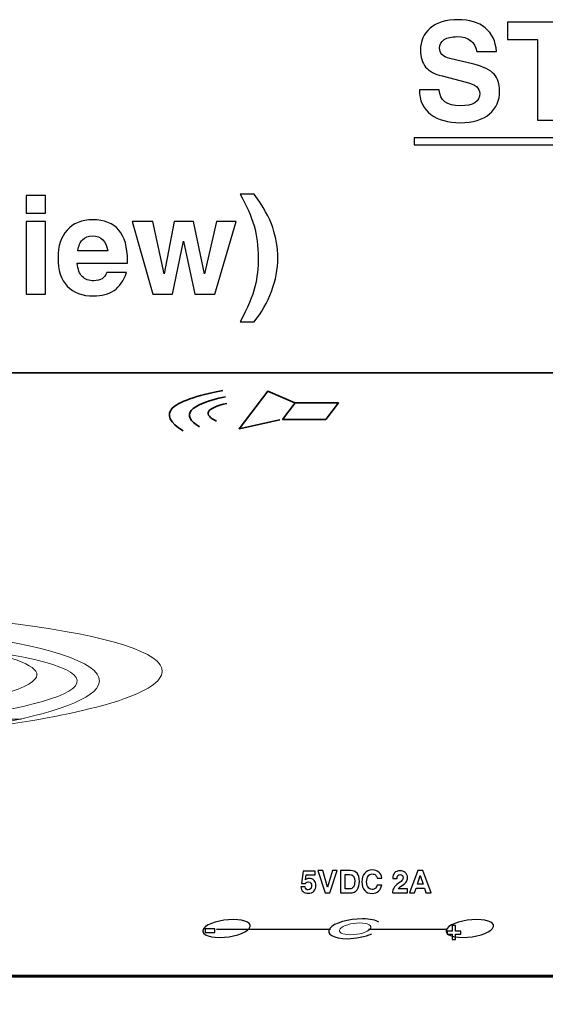
# Model space of a CAD drawing. Units: inches. Extents: x -4.78 to 3.59, y -1.85 to 4.83.
# Drawn here: x -0.88 to -0.35, y -0.84 to 0.16 of the extents above; entities that cross this region are included whole.
import ezdxf

# ---------------------------------------------------------------- set-up
doc = ezdxf.new("R2010")
doc.units = ezdxf.units.IN
doc.header["$MEASUREMENT"] = 0
doc.layers.add('Layer 1', color=7, linetype='Continuous')

msp = doc.modelspace()

# ---------------------------------------------------------------- linework, layer by layer
at = {"layer": 'Layer 1', "color": 250}
for points, knots in [([(-0.4735, 0.0887), (-0.4735, 0.0887), (-0.4533, 0.0887), (-0.4533, 0.0887), (-0.4533, 0.0887), (-0.4533, 0.0887), (-0.4533, 0.0887), (-0.4533, 0.0887), (-0.4533, 0.0887), (-0.4527, 0.0778), (-0.4456, 0.0723), (-0.4318, 0.0723), (-0.4318, 0.0723), (-0.4185, 0.0723), (-0.4119, 0.0765), (-0.4119, 0.085), (-0.4119, 0.085), (-0.4119, 0.0903), (-0.4165, 0.0942), (-0.4258, 0.0964), (-0.4258, 0.0964), (-0.4258, 0.0964), (-0.4504, 0.1027), (-0.4504, 0.1027), (-0.4504, 0.1027), (-0.458, 0.1045), (-0.4635, 0.1075), (-0.4671, 0.1118), (-0.4671, 0.1118), (-0.4706, 0.1161), (-0.4724, 0.1219), (-0.4724, 0.129), (-0.4724, 0.129), (-0.4724, 0.1381), (-0.4691, 0.1456), (-0.4625, 0.1514), (-0.4625, 0.1514), (-0.4559, 0.1572), (-0.4464, 0.16), (-0.434, 0.16), (-0.434, 0.16), (-0.4225, 0.16), (-0.4133, 0.1573), (-0.4064, 0.1517), (-0.4064, 0.1517), (-0.3995, 0.1462), (-0.3957, 0.1381), (-0.395, 0.1275), (-0.395, 0.1275), (-0.395, 0.1275), (-0.395, 0.1275), (-0.395, 0.1275), (-0.395, 0.1275), (-0.395, 0.1275), (-0.4151, 0.1275), (-0.4151, 0.1275), (-0.4151, 0.1275), (-0.4151, 0.1275), (-0.4151, 0.1275), (-0.4151, 0.1275), (-0.4151, 0.1275), (-0.4166, 0.1377), (-0.4233, 0.1428), (-0.4352, 0.1428), (-0.4352, 0.1428), (-0.4406, 0.1428), (-0.4449, 0.1418), (-0.4481, 0.1397), (-0.4481, 0.1397), (-0.4513, 0.1376), (-0.4529, 0.1348), (-0.4529, 0.1312), (-0.4529, 0.1312), (-0.4529, 0.1285), (-0.4521, 0.1263), (-0.4505, 0.1246), (-0.4505, 0.1246), (-0.4488, 0.1228), (-0.4461, 0.1215), (-0.4424, 0.1206), (-0.4424, 0.1206), (-0.4424, 0.1206), (-0.418, 0.1146), (-0.418, 0.1146), (-0.418, 0.1146), (-0.408, 0.1122), (-0.4011, 0.1088), (-0.3973, 0.1045), (-0.3973, 0.1045), (-0.3936, 0.1002), (-0.3917, 0.0945), (-0.3917, 0.0875), (-0.3917, 0.0875), (-0.3917, 0.0778), (-0.3951, 0.07), (-0.402, 0.064), (-0.402, 0.064), (-0.4089, 0.0581), (-0.4189, 0.0551), (-0.432, 0.0551), (-0.432, 0.0551), (-0.4442, 0.0551), (-0.4542, 0.0579), (-0.4619, 0.0636), (-0.4619, 0.0636), (-0.4696, 0.0694), (-0.4735, 0.0777), (-0.4735, 0.0887), (-0.4735, 0.0887), (-0.4735, 0.0887), (-0.4735, 0.0887), (-0.4735, 0.0887)], [0, 0, 0, 0, 0.034483, 0.034483, 0.034483, 0.034483, 0.068966, 0.068966, 0.068966, 0.068966, 0.103448, 0.103448, 0.103448, 0.103448, 0.137931, 0.137931, 0.137931, 0.137931, 0.172414, 0.172414, 0.172414, 0.172414, 0.206897, 0.206897, 0.206897, 0.206897, 0.241379, 0.241379, 0.241379, 0.241379, 0.275862, 0.275862, 0.275862, 0.275862, 0.310345, 0.310345, 0.310345, 0.310345, 0.344828, 0.344828, 0.344828, 0.344828, 0.37931, 0.37931, 0.37931, 0.37931, 0.413793, 0.413793, 0.413793, 0.413793, 0.448276, 0.448276, 0.448276, 0.448276, 0.482759, 0.482759, 0.482759, 0.482759, 0.517241, 0.517241, 0.517241, 0.517241, 0.551724, 0.551724, 0.551724, 0.551724, 0.586207, 0.586207, 0.586207, 0.586207, 0.62069, 0.62069, 0.62069, 0.62069, 0.655172, 0.655172, 0.655172, 0.655172, 0.689655, 0.689655, 0.689655, 0.689655, 0.724138, 0.724138, 0.724138, 0.724138, 0.758621, 0.758621, 0.758621, 0.758621, 0.793103, 0.793103, 0.793103, 0.793103, 0.827586, 0.827586, 0.827586, 0.827586, 0.862069, 0.862069, 0.862069, 0.862069, 0.896552, 0.896552, 0.896552, 0.896552, 0.931034, 0.931034, 0.931034, 0.931034, 1, 1, 1, 1]), ([(-0.3837, 0.1575), (-0.3837, 0.1575), (-0.3017, 0.1575), (-0.3017, 0.1575), (-0.3017, 0.1575), (-0.3017, 0.1575), (-0.3017, 0.14), (-0.3017, 0.14), (-0.3017, 0.14), (-0.3017, 0.14), (-0.3323, 0.14), (-0.3323, 0.14), (-0.3323, 0.14), (-0.3323, 0.14), (-0.3323, 0.0576), (-0.3323, 0.0576), (-0.3323, 0.0576), (-0.3323, 0.0576), (-0.3531, 0.0576), (-0.3531, 0.0576), (-0.3531, 0.0576), (-0.3531, 0.0576), (-0.3531, 0.14), (-0.3531, 0.14), (-0.3531, 0.14), (-0.3531, 0.14), (-0.3837, 0.14), (-0.3837, 0.14), (-0.3837, 0.14), (-0.3837, 0.14), (-0.3837, 0.1575), (-0.3837, 0.1575)], [0, 0, 0, 0, 0.111111, 0.111111, 0.111111, 0.111111, 0.222222, 0.222222, 0.222222, 0.222222, 0.333333, 0.333333, 0.333333, 0.333333, 0.444444, 0.444444, 0.444444, 0.444444, 0.555556, 0.555556, 0.555556, 0.555556, 0.666667, 0.666667, 0.666667, 0.666667, 0.777778, 0.777778, 0.777778, 0.777778, 1, 1, 1, 1]), ([(-0.4789, 0.0396), (-0.4789, 0.0396), (1.8253, 0.0396), (1.8253, 0.0396), (1.8253, 0.0396), (1.8253, 0.0396), (1.8253, 0.0326), (1.8253, 0.0326), (1.8253, 0.0326), (1.8253, 0.0326), (-0.4789, 0.0326), (-0.4789, 0.0326), (-0.4789, 0.0326), (-0.4789, 0.0326), (-0.4789, 0.0396), (-0.4789, 0.0396)], [0, 0, 0, 0, 0.2, 0.2, 0.2, 0.2, 0.4, 0.4, 0.4, 0.4, 0.6, 0.6, 0.6, 0.6, 1, 1, 1, 1]), ([(-0.874, -0.019), (-0.874, -0.019), (-0.8545, -0.019), (-0.8545, -0.019), (-0.8545, -0.019), (-0.8545, -0.019), (-0.8545, -0.037), (-0.8545, -0.037), (-0.8545, -0.037), (-0.8545, -0.037), (-0.874, -0.037), (-0.874, -0.037), (-0.874, -0.037), (-0.874, -0.037), (-0.874, -0.019), (-0.874, -0.019)], [0, 0, 0, 0, 0.2, 0.2, 0.2, 0.2, 0.4, 0.4, 0.4, 0.4, 0.6, 0.6, 0.6, 0.6, 1, 1, 1, 1]), ([(-0.6418, -0.0176), (-0.6326, -0.0303), (-0.6262, -0.0417), (-0.6229, -0.0518), (-0.6229, -0.0518), (-0.6194, -0.0619), (-0.6177, -0.0722), (-0.6177, -0.0827), (-0.6177, -0.0827), (-0.6177, -0.094), (-0.6198, -0.1054), (-0.6241, -0.1167), (-0.6241, -0.1167), (-0.6285, -0.1281), (-0.6343, -0.1384), (-0.6418, -0.1477), (-0.6418, -0.1477), (-0.6418, -0.1477), (-0.6562, -0.1477), (-0.6562, -0.1477), (-0.6562, -0.1477), (-0.6483, -0.1335), (-0.6433, -0.1216), (-0.641, -0.1121), (-0.641, -0.1121), (-0.6388, -0.1025), (-0.6376, -0.0927), (-0.6376, -0.0827), (-0.6376, -0.0827), (-0.6376, -0.0707), (-0.6391, -0.0598), (-0.6419, -0.05), (-0.6419, -0.05), (-0.6448, -0.0401), (-0.6495, -0.0293), (-0.6562, -0.0176), (-0.6562, -0.0176), (-0.6562, -0.0176), (-0.6418, -0.0176), (-0.6418, -0.0176)], [0, 0, 0, 0, 0.090909, 0.090909, 0.090909, 0.090909, 0.181818, 0.181818, 0.181818, 0.181818, 0.272727, 0.272727, 0.272727, 0.272727, 0.363636, 0.363636, 0.363636, 0.363636, 0.454545, 0.454545, 0.454545, 0.454545, 0.545455, 0.545455, 0.545455, 0.545455, 0.636364, 0.636364, 0.636364, 0.636364, 0.727273, 0.727273, 0.727273, 0.727273, 0.818182, 0.818182, 0.818182, 0.818182, 1, 1, 1, 1]), ([(-0.874, -0.0457), (-0.874, -0.0457), (-0.8545, -0.0457), (-0.8545, -0.0457), (-0.8545, -0.0457), (-0.8545, -0.0457), (-0.8545, -0.1195), (-0.8545, -0.1195), (-0.8545, -0.1195), (-0.8545, -0.1195), (-0.874, -0.1195), (-0.874, -0.1195), (-0.874, -0.1195), (-0.874, -0.1195), (-0.874, -0.0457), (-0.874, -0.0457)], [0, 0, 0, 0, 0.2, 0.2, 0.2, 0.2, 0.4, 0.4, 0.4, 0.4, 0.6, 0.6, 0.6, 0.6, 1, 1, 1, 1]), ([(-0.8221, -0.0879), (-0.8221, -0.0879), (-0.8221, -0.0879), (-0.8221, -0.0879), (-0.8221, -0.0879), (-0.8214, -0.0943), (-0.8197, -0.0989), (-0.8169, -0.1017), (-0.8169, -0.1017), (-0.8141, -0.1045), (-0.8101, -0.1059), (-0.805, -0.1059), (-0.805, -0.1059), (-0.7982, -0.1059), (-0.7939, -0.1031), (-0.7919, -0.0975), (-0.7919, -0.0975), (-0.7919, -0.0975), (-0.7717, -0.0975), (-0.7717, -0.0975), (-0.7717, -0.0975), (-0.7747, -0.106), (-0.779, -0.1121), (-0.7845, -0.1158), (-0.7845, -0.1158), (-0.79, -0.1195), (-0.7969, -0.1214), (-0.8053, -0.1214), (-0.8053, -0.1214), (-0.8169, -0.1214), (-0.8258, -0.1181), (-0.8322, -0.1114), (-0.8322, -0.1114), (-0.8385, -0.1048), (-0.8416, -0.0951), (-0.8416, -0.0823), (-0.8416, -0.0823), (-0.8416, -0.0706), (-0.8385, -0.0613), (-0.8324, -0.0543), (-0.8324, -0.0543), (-0.8262, -0.0473), (-0.8175, -0.0438), (-0.8062, -0.0438), (-0.8062, -0.0438), (-0.7826, -0.0438), (-0.7708, -0.0577), (-0.7708, -0.0856), (-0.7708, -0.0856), (-0.7708, -0.0856), (-0.7708, -0.0879), (-0.7708, -0.0879), (-0.7708, -0.0879), (-0.7708, -0.0879), (-0.7708, -0.0879), (-0.7708, -0.0879), (-0.7708, -0.0879), (-0.7708, -0.0879), (-0.8221, -0.0879), (-0.8221, -0.0879)], [0, 0, 0, 0, 0.0625, 0.0625, 0.0625, 0.0625, 0.125, 0.125, 0.125, 0.125, 0.1875, 0.1875, 0.1875, 0.1875, 0.25, 0.25, 0.25, 0.25, 0.3125, 0.3125, 0.3125, 0.3125, 0.375, 0.375, 0.375, 0.375, 0.4375, 0.4375, 0.4375, 0.4375, 0.5, 0.5, 0.5, 0.5, 0.5625, 0.5625, 0.5625, 0.5625, 0.625, 0.625, 0.625, 0.625, 0.6875, 0.6875, 0.6875, 0.6875, 0.75, 0.75, 0.75, 0.75, 0.8125, 0.8125, 0.8125, 0.8125, 0.875, 0.875, 0.875, 0.875, 1, 1, 1, 1]), ([(-0.7659, -0.0457), (-0.7659, -0.0457), (-0.7451, -0.0457), (-0.7451, -0.0457), (-0.7451, -0.0457), (-0.7451, -0.0457), (-0.7335, -0.099), (-0.7335, -0.099), (-0.7335, -0.099), (-0.7335, -0.099), (-0.7335, -0.099), (-0.7335, -0.099), (-0.7335, -0.099), (-0.7335, -0.099), (-0.7233, -0.0457), (-0.7233, -0.0457), (-0.7233, -0.0457), (-0.7233, -0.0457), (-0.7037, -0.0457), (-0.7037, -0.0457), (-0.7037, -0.0457), (-0.7037, -0.0457), (-0.6923, -0.099), (-0.6923, -0.099), (-0.6923, -0.099), (-0.6923, -0.099), (-0.6923, -0.099), (-0.6923, -0.099), (-0.6923, -0.099), (-0.6923, -0.099), (-0.6802, -0.0457), (-0.6802, -0.0457), (-0.6802, -0.0457), (-0.6802, -0.0457), (-0.6601, -0.0457), (-0.6601, -0.0457), (-0.6601, -0.0457), (-0.6601, -0.0457), (-0.6819, -0.1195), (-0.6819, -0.1195), (-0.6819, -0.1195), (-0.6819, -0.1195), (-0.7021, -0.1195), (-0.7021, -0.1195), (-0.7021, -0.1195), (-0.7021, -0.1195), (-0.7138, -0.0656), (-0.7138, -0.0656), (-0.7138, -0.0656), (-0.7138, -0.0656), (-0.7138, -0.0656), (-0.7138, -0.0656), (-0.7138, -0.0656), (-0.7138, -0.0656), (-0.7249, -0.1195), (-0.7249, -0.1195), (-0.7249, -0.1195), (-0.7249, -0.1195), (-0.7451, -0.1195), (-0.7451, -0.1195), (-0.7451, -0.1195), (-0.7451, -0.1195), (-0.7659, -0.0457), (-0.7659, -0.0457)], [0, 0, 0, 0, 0.058824, 0.058824, 0.058824, 0.058824, 0.117647, 0.117647, 0.117647, 0.117647, 0.176471, 0.176471, 0.176471, 0.176471, 0.235294, 0.235294, 0.235294, 0.235294, 0.294118, 0.294118, 0.294118, 0.294118, 0.352941, 0.352941, 0.352941, 0.352941, 0.411765, 0.411765, 0.411765, 0.411765, 0.470588, 0.470588, 0.470588, 0.470588, 0.529412, 0.529412, 0.529412, 0.529412, 0.588235, 0.588235, 0.588235, 0.588235, 0.647059, 0.647059, 0.647059, 0.647059, 0.705882, 0.705882, 0.705882, 0.705882, 0.764706, 0.764706, 0.764706, 0.764706, 0.823529, 0.823529, 0.823529, 0.823529, 0.882353, 0.882353, 0.882353, 0.882353, 1, 1, 1, 1]), ([(-0.8214, -0.0753), (-0.8214, -0.0753), (-0.791, -0.0753), (-0.791, -0.0753), (-0.791, -0.0753), (-0.791, -0.0753), (-0.791, -0.0753), (-0.791, -0.0753), (-0.791, -0.0753), (-0.7924, -0.0653), (-0.7976, -0.0603), (-0.8065, -0.0603), (-0.8065, -0.0603), (-0.8109, -0.0603), (-0.8143, -0.0616), (-0.8167, -0.0641), (-0.8167, -0.0641), (-0.819, -0.0665), (-0.8206, -0.0703), (-0.8214, -0.0753)], [0, 0, 0, 0, 0.166667, 0.166667, 0.166667, 0.166667, 0.333333, 0.333333, 0.333333, 0.333333, 0.5, 0.5, 0.5, 0.5, 0.666667, 0.666667, 0.666667, 0.666667, 1, 1, 1, 1]), ([(-0.5942, -0.7232), (-0.5942, -0.7232), (-0.5898, -0.7232), (-0.5898, -0.7232), (-0.5898, -0.7232), (-0.5898, -0.7232), (-0.5898, -0.7232), (-0.5898, -0.7232), (-0.5898, -0.7232), (-0.5895, -0.7253), (-0.5884, -0.7264), (-0.5867, -0.7264), (-0.5867, -0.7264), (-0.5857, -0.7264), (-0.5849, -0.726), (-0.5843, -0.7253), (-0.5843, -0.7253), (-0.5836, -0.7247), (-0.5833, -0.7236), (-0.5833, -0.7223), (-0.5833, -0.7223), (-0.5833, -0.7211), (-0.5836, -0.7202), (-0.5841, -0.7194), (-0.5841, -0.7194), (-0.5847, -0.7187), (-0.5855, -0.7183), (-0.5867, -0.7183), (-0.5867, -0.7183), (-0.588, -0.7183), (-0.589, -0.7189), (-0.5896, -0.72), (-0.5896, -0.72), (-0.5896, -0.72), (-0.5935, -0.7198), (-0.5935, -0.7198), (-0.5935, -0.7198), (-0.5935, -0.7198), (-0.592, -0.7074), (-0.592, -0.7074), (-0.592, -0.7074), (-0.592, -0.7074), (-0.5797, -0.7074), (-0.5797, -0.7074), (-0.5797, -0.7074), (-0.5797, -0.7074), (-0.5797, -0.7112), (-0.5797, -0.7112), (-0.5797, -0.7112), (-0.5797, -0.7112), (-0.5887, -0.7112), (-0.5887, -0.7112), (-0.5887, -0.7112), (-0.5887, -0.7112), (-0.5887, -0.7112), (-0.5887, -0.7112), (-0.5887, -0.7112), (-0.5887, -0.7112), (-0.5896, -0.716), (-0.5896, -0.716), (-0.5896, -0.716), (-0.5884, -0.7152), (-0.5871, -0.7148), (-0.5857, -0.7148), (-0.5857, -0.7148), (-0.5837, -0.7148), (-0.5821, -0.7154), (-0.5807, -0.7167), (-0.5807, -0.7167), (-0.5794, -0.718), (-0.5788, -0.7198), (-0.5788, -0.7219), (-0.5788, -0.7219), (-0.5788, -0.7242), (-0.5795, -0.7262), (-0.5809, -0.7277), (-0.5809, -0.7277), (-0.5823, -0.7292), (-0.5842, -0.7299), (-0.5867, -0.7299), (-0.5867, -0.7299), (-0.5888, -0.7299), (-0.5906, -0.7294), (-0.5919, -0.7282), (-0.5919, -0.7282), (-0.5933, -0.7271), (-0.5941, -0.7254), (-0.5942, -0.7232), (-0.5942, -0.7232), (-0.5942, -0.7232), (-0.5942, -0.7232), (-0.5942, -0.7232)], [0, 0, 0, 0, 0.041667, 0.041667, 0.041667, 0.041667, 0.083333, 0.083333, 0.083333, 0.083333, 0.125, 0.125, 0.125, 0.125, 0.166667, 0.166667, 0.166667, 0.166667, 0.208333, 0.208333, 0.208333, 0.208333, 0.25, 0.25, 0.25, 0.25, 0.291667, 0.291667, 0.291667, 0.291667, 0.333333, 0.333333, 0.333333, 0.333333, 0.375, 0.375, 0.375, 0.375, 0.416667, 0.416667, 0.416667, 0.416667, 0.458333, 0.458333, 0.458333, 0.458333, 0.5, 0.5, 0.5, 0.5, 0.541667, 0.541667, 0.541667, 0.541667, 0.583333, 0.583333, 0.583333, 0.583333, 0.625, 0.625, 0.625, 0.625, 0.666667, 0.666667, 0.666667, 0.666667, 0.708333, 0.708333, 0.708333, 0.708333, 0.75, 0.75, 0.75, 0.75, 0.791667, 0.791667, 0.791667, 0.791667, 0.833333, 0.833333, 0.833333, 0.833333, 0.875, 0.875, 0.875, 0.875, 0.916667, 0.916667, 0.916667, 0.916667, 1, 1, 1, 1]), ([(-0.5669, -0.7238), (-0.5669, -0.7238), (-0.5669, -0.7238), (-0.5669, -0.7238), (-0.5669, -0.7238), (-0.5669, -0.7238), (-0.562, -0.7067), (-0.562, -0.7067), (-0.562, -0.7067), (-0.562, -0.7067), (-0.5571, -0.7067), (-0.5571, -0.7067), (-0.5571, -0.7067), (-0.5571, -0.7067), (-0.5648, -0.7295), (-0.5648, -0.7295), (-0.5648, -0.7295), (-0.5648, -0.7295), (-0.5693, -0.7295), (-0.5693, -0.7295), (-0.5693, -0.7295), (-0.5693, -0.7295), (-0.5769, -0.7067), (-0.5769, -0.7067), (-0.5769, -0.7067), (-0.5769, -0.7067), (-0.5718, -0.7067), (-0.5718, -0.7067), (-0.5718, -0.7067), (-0.5718, -0.7067), (-0.5669, -0.7238), (-0.5669, -0.7238)], [0, 0, 0, 0, 0.111111, 0.111111, 0.111111, 0.111111, 0.222222, 0.222222, 0.222222, 0.222222, 0.333333, 0.333333, 0.333333, 0.333333, 0.444444, 0.444444, 0.444444, 0.444444, 0.555556, 0.555556, 0.555556, 0.555556, 0.666667, 0.666667, 0.666667, 0.666667, 0.777778, 0.777778, 0.777778, 0.777778, 1, 1, 1, 1]), ([(-0.5539, -0.7295), (-0.5539, -0.7295), (-0.5539, -0.7067), (-0.5539, -0.7067), (-0.5539, -0.7067), (-0.5539, -0.7067), (-0.5438, -0.7067), (-0.5438, -0.7067), (-0.5438, -0.7067), (-0.5409, -0.7067), (-0.5386, -0.7076), (-0.537, -0.7095), (-0.537, -0.7095), (-0.5353, -0.7113), (-0.5345, -0.7141), (-0.5345, -0.7177), (-0.5345, -0.7177), (-0.5345, -0.7212), (-0.5353, -0.724), (-0.537, -0.7262), (-0.537, -0.7262), (-0.5386, -0.7284), (-0.541, -0.7295), (-0.544, -0.7295), (-0.544, -0.7295), (-0.544, -0.7295), (-0.5539, -0.7295), (-0.5539, -0.7295)], [0, 0, 0, 0, 0.125, 0.125, 0.125, 0.125, 0.25, 0.25, 0.25, 0.25, 0.375, 0.375, 0.375, 0.375, 0.5, 0.5, 0.5, 0.5, 0.625, 0.625, 0.625, 0.625, 0.75, 0.75, 0.75, 0.75, 1, 1, 1, 1]), ([(-0.5491, -0.7255), (-0.5491, -0.7255), (-0.5445, -0.7255), (-0.5445, -0.7255), (-0.5445, -0.7255), (-0.5429, -0.7255), (-0.5417, -0.7248), (-0.5407, -0.7236), (-0.5407, -0.7236), (-0.5398, -0.7223), (-0.5393, -0.7204), (-0.5393, -0.7179), (-0.5393, -0.7179), (-0.5393, -0.7131), (-0.5411, -0.7107), (-0.5446, -0.7107), (-0.5446, -0.7107), (-0.5446, -0.7107), (-0.5491, -0.7107), (-0.5491, -0.7107), (-0.5491, -0.7107), (-0.5491, -0.7107), (-0.5491, -0.7255), (-0.5491, -0.7255)], [0, 0, 0, 0, 0.142857, 0.142857, 0.142857, 0.142857, 0.285714, 0.285714, 0.285714, 0.285714, 0.428571, 0.428571, 0.428571, 0.428571, 0.571429, 0.571429, 0.571429, 0.571429, 0.714286, 0.714286, 0.714286, 0.714286, 1, 1, 1, 1]), ([(-0.5166, -0.7216), (-0.5166, -0.7216), (-0.5118, -0.7216), (-0.5118, -0.7216), (-0.5118, -0.7216), (-0.5123, -0.7241), (-0.5133, -0.7262), (-0.515, -0.7277), (-0.515, -0.7277), (-0.5167, -0.7293), (-0.5189, -0.73), (-0.5216, -0.73), (-0.5216, -0.73), (-0.5247, -0.73), (-0.5273, -0.729), (-0.5292, -0.727), (-0.5292, -0.727), (-0.531, -0.7249), (-0.532, -0.7219), (-0.532, -0.7181), (-0.532, -0.7181), (-0.532, -0.7144), (-0.531, -0.7114), (-0.5292, -0.7093), (-0.5292, -0.7093), (-0.5273, -0.7072), (-0.5247, -0.7061), (-0.5215, -0.7061), (-0.5215, -0.7061), (-0.5189, -0.7061), (-0.5167, -0.7068), (-0.5149, -0.7082), (-0.5149, -0.7082), (-0.5132, -0.7097), (-0.5122, -0.7117), (-0.5118, -0.7143), (-0.5118, -0.7143), (-0.5118, -0.7143), (-0.5118, -0.7143), (-0.5118, -0.7143), (-0.5118, -0.7143), (-0.5118, -0.7143), (-0.5166, -0.7143), (-0.5166, -0.7143), (-0.5166, -0.7143), (-0.5166, -0.7143), (-0.5166, -0.7143), (-0.5166, -0.7143), (-0.5166, -0.7143), (-0.517, -0.7128), (-0.5176, -0.7118), (-0.5183, -0.7111), (-0.5183, -0.7111), (-0.5191, -0.7105), (-0.5201, -0.7102), (-0.5214, -0.7102), (-0.5214, -0.7102), (-0.5232, -0.7102), (-0.5246, -0.7109), (-0.5257, -0.7123), (-0.5257, -0.7123), (-0.5267, -0.7137), (-0.5272, -0.7157), (-0.5272, -0.7182), (-0.5272, -0.7182), (-0.5272, -0.7205), (-0.5267, -0.7223), (-0.5258, -0.7238), (-0.5258, -0.7238), (-0.5248, -0.7252), (-0.5234, -0.7259), (-0.5216, -0.7259), (-0.5216, -0.7259), (-0.5205, -0.7259), (-0.5195, -0.7256), (-0.5186, -0.7251), (-0.5186, -0.7251), (-0.5177, -0.7245), (-0.517, -0.7233), (-0.5166, -0.7216)], [0, 0, 0, 0, 0.047619, 0.047619, 0.047619, 0.047619, 0.095238, 0.095238, 0.095238, 0.095238, 0.142857, 0.142857, 0.142857, 0.142857, 0.190476, 0.190476, 0.190476, 0.190476, 0.238095, 0.238095, 0.238095, 0.238095, 0.285714, 0.285714, 0.285714, 0.285714, 0.333333, 0.333333, 0.333333, 0.333333, 0.380952, 0.380952, 0.380952, 0.380952, 0.428571, 0.428571, 0.428571, 0.428571, 0.47619, 0.47619, 0.47619, 0.47619, 0.52381, 0.52381, 0.52381, 0.52381, 0.571429, 0.571429, 0.571429, 0.571429, 0.619048, 0.619048, 0.619048, 0.619048, 0.666667, 0.666667, 0.666667, 0.666667, 0.714286, 0.714286, 0.714286, 0.714286, 0.761905, 0.761905, 0.761905, 0.761905, 0.809524, 0.809524, 0.809524, 0.809524, 0.857143, 0.857143, 0.857143, 0.857143, 0.904762, 0.904762, 0.904762, 0.904762, 1, 1, 1, 1]), ([(-0.5009, -0.7295), (-0.5009, -0.7276), (-0.5004, -0.7259), (-0.4996, -0.7245), (-0.4996, -0.7245), (-0.4987, -0.7231), (-0.497, -0.7215), (-0.4946, -0.7197), (-0.4946, -0.7197), (-0.4925, -0.7182), (-0.4912, -0.7171), (-0.4907, -0.7163), (-0.4907, -0.7163), (-0.4902, -0.7156), (-0.49, -0.7148), (-0.49, -0.714), (-0.49, -0.714), (-0.49, -0.7131), (-0.4902, -0.7123), (-0.4907, -0.7116), (-0.4907, -0.7116), (-0.4913, -0.711), (-0.492, -0.7107), (-0.4931, -0.7107), (-0.4931, -0.7107), (-0.4942, -0.7107), (-0.495, -0.711), (-0.4955, -0.7117), (-0.4955, -0.7117), (-0.4959, -0.7124), (-0.4961, -0.7135), (-0.4961, -0.7149), (-0.4961, -0.7149), (-0.4961, -0.7149), (-0.4961, -0.7149), (-0.4961, -0.7149), (-0.4961, -0.7149), (-0.4961, -0.7149), (-0.5006, -0.7149), (-0.5006, -0.7149), (-0.5006, -0.7149), (-0.5006, -0.7149), (-0.5006, -0.7149), (-0.5006, -0.7149), (-0.5006, -0.7149), (-0.5006, -0.7149), (-0.5006, -0.7142), (-0.5006, -0.7142), (-0.5006, -0.7142), (-0.5006, -0.7123), (-0.5, -0.7106), (-0.4987, -0.7091), (-0.4987, -0.7091), (-0.4975, -0.7077), (-0.4957, -0.707), (-0.4932, -0.707), (-0.4932, -0.707), (-0.4911, -0.707), (-0.4893, -0.7076), (-0.4878, -0.7088), (-0.4878, -0.7088), (-0.4863, -0.71), (-0.4855, -0.7117), (-0.4855, -0.714), (-0.4855, -0.714), (-0.4855, -0.7155), (-0.4859, -0.7169), (-0.4866, -0.718), (-0.4866, -0.718), (-0.4874, -0.7191), (-0.4888, -0.7205), (-0.491, -0.722), (-0.491, -0.722), (-0.4934, -0.7236), (-0.4948, -0.7248), (-0.4952, -0.7255), (-0.4952, -0.7255), (-0.4952, -0.7255), (-0.4952, -0.7255), (-0.4952, -0.7255), (-0.4952, -0.7255), (-0.4952, -0.7255), (-0.4855, -0.7255), (-0.4855, -0.7255), (-0.4855, -0.7255), (-0.4855, -0.7255), (-0.4855, -0.7295), (-0.4855, -0.7295), (-0.4855, -0.7295), (-0.4855, -0.7295), (-0.5009, -0.7295), (-0.5009, -0.7295), (-0.5009, -0.7295), (-0.5009, -0.7295), (-0.5009, -0.7295), (-0.5009, -0.7295)], [0, 0, 0, 0, 0.04, 0.04, 0.04, 0.04, 0.08, 0.08, 0.08, 0.08, 0.12, 0.12, 0.12, 0.12, 0.16, 0.16, 0.16, 0.16, 0.2, 0.2, 0.2, 0.2, 0.24, 0.24, 0.24, 0.24, 0.28, 0.28, 0.28, 0.28, 0.32, 0.32, 0.32, 0.32, 0.36, 0.36, 0.36, 0.36, 0.4, 0.4, 0.4, 0.4, 0.44, 0.44, 0.44, 0.44, 0.48, 0.48, 0.48, 0.48, 0.52, 0.52, 0.52, 0.52, 0.56, 0.56, 0.56, 0.56, 0.6, 0.6, 0.6, 0.6, 0.64, 0.64, 0.64, 0.64, 0.68, 0.68, 0.68, 0.68, 0.72, 0.72, 0.72, 0.72, 0.76, 0.76, 0.76, 0.76, 0.8, 0.8, 0.8, 0.8, 0.84, 0.84, 0.84, 0.84, 0.88, 0.88, 0.88, 0.88, 0.92, 0.92, 0.92, 0.92, 1, 1, 1, 1]), ([(-0.4834, -0.7295), (-0.4834, -0.7295), (-0.4752, -0.7067), (-0.4752, -0.7067), (-0.4752, -0.7067), (-0.4752, -0.7067), (-0.4698, -0.7067), (-0.4698, -0.7067), (-0.4698, -0.7067), (-0.4698, -0.7067), (-0.4616, -0.7295), (-0.4616, -0.7295), (-0.4616, -0.7295), (-0.4616, -0.7295), (-0.4668, -0.7295), (-0.4668, -0.7295), (-0.4668, -0.7295), (-0.4668, -0.7295), (-0.4682, -0.7247), (-0.4682, -0.7247), (-0.4682, -0.7247), (-0.4682, -0.7247), (-0.4682, -0.7247), (-0.4682, -0.7247), (-0.4682, -0.7247), (-0.4682, -0.7247), (-0.4768, -0.7247), (-0.4768, -0.7247), (-0.4768, -0.7247), (-0.4768, -0.7247), (-0.4768, -0.7247), (-0.4768, -0.7247), (-0.4768, -0.7247), (-0.4768, -0.7247), (-0.4784, -0.7295), (-0.4784, -0.7295), (-0.4784, -0.7295), (-0.4784, -0.7295), (-0.4834, -0.7295), (-0.4834, -0.7295)], [0, 0, 0, 0, 0.090909, 0.090909, 0.090909, 0.090909, 0.181818, 0.181818, 0.181818, 0.181818, 0.272727, 0.272727, 0.272727, 0.272727, 0.363636, 0.363636, 0.363636, 0.363636, 0.454545, 0.454545, 0.454545, 0.454545, 0.545455, 0.545455, 0.545455, 0.545455, 0.636364, 0.636364, 0.636364, 0.636364, 0.727273, 0.727273, 0.727273, 0.727273, 0.818182, 0.818182, 0.818182, 0.818182, 1, 1, 1, 1]), ([(-0.4755, -0.7207), (-0.4755, -0.7207), (-0.4755, -0.7207), (-0.4755, -0.7207), (-0.4755, -0.7207), (-0.4755, -0.7207), (-0.4696, -0.7207), (-0.4696, -0.7207), (-0.4696, -0.7207), (-0.4696, -0.7207), (-0.4696, -0.7207), (-0.4696, -0.7207), (-0.4696, -0.7207), (-0.4696, -0.7207), (-0.4725, -0.7118), (-0.4725, -0.7118), (-0.4725, -0.7118), (-0.4725, -0.7118), (-0.4725, -0.7118), (-0.4725, -0.7118), (-0.4725, -0.7118), (-0.4725, -0.7118), (-0.4755, -0.7207), (-0.4755, -0.7207)], [0, 0, 0, 0, 0.142857, 0.142857, 0.142857, 0.142857, 0.285714, 0.285714, 0.285714, 0.285714, 0.428571, 0.428571, 0.428571, 0.428571, 0.571429, 0.571429, 0.571429, 0.571429, 0.714286, 0.714286, 0.714286, 0.714286, 1, 1, 1, 1])]:
    msp.add_open_spline(points, degree=3, knots=knots, dxfattribs=at)
at = {"layer": 'Layer 1', "lineweight": 35}
for points, knots in [([(0.189, -0.1998), (0.189, -0.1998), (-2.2777, -0.1998), (-2.2777, -0.1998), (-2.2777, -0.1998), (-2.2777, -0.1998), (-2.7478, -0.8144), (-2.7478, -0.8144), (-2.7478, -0.8144), (-2.7478, -0.8144), (-0.2811, -0.8144), (-0.2811, -0.8144), (-0.2811, -0.8144), (-0.2811, -0.8144), (0.189, -0.1998), (0.189, -0.1998)], [0, 0, 0, 0, 0.2, 0.2, 0.2, 0.2, 0.4, 0.4, 0.4, 0.4, 0.6, 0.6, 0.6, 0.6, 1, 1, 1, 1]), ([(-0.6738, -0.2177), (-0.7009, -0.2226), (-0.719, -0.2296), (-0.7252, -0.2358), (-0.7252, -0.2358), (-0.7315, -0.2421), (-0.728, -0.2504), (-0.7141, -0.2587)], [0, 0, 0, 0, 0.333333, 0.333333, 0.333333, 0.333333, 1, 1, 1, 1]), ([(-0.6155, -0.2476), (-0.6155, -0.2476), (-0.6572, -0.2566), (-0.6572, -0.2566), (-0.6572, -0.2566), (-0.6572, -0.2566), (-0.628, -0.2184), (-0.628, -0.2184), (-0.628, -0.2184), (-0.628, -0.2184), (-0.6002, -0.2302), (-0.6002, -0.2302)], [0, 0, 0, 0, 0.25, 0.25, 0.25, 0.25, 0.5, 0.5, 0.5, 0.5, 1, 1, 1, 1]), ([(-0.6711, -0.224), (-0.6898, -0.2282), (-0.7016, -0.233), (-0.7058, -0.2379), (-0.7058, -0.2379), (-0.71, -0.2427), (-0.7072, -0.249), (-0.6975, -0.2546)], [0, 0, 0, 0, 0.333333, 0.333333, 0.333333, 0.333333, 1, 1, 1, 1]), ([(-0.6697, -0.2309), (-0.6801, -0.233), (-0.687, -0.2365), (-0.6884, -0.2393), (-0.6884, -0.2393), (-0.6898, -0.2421), (-0.687, -0.2455), (-0.6801, -0.249)], [0, 0, 0, 0, 0.333333, 0.333333, 0.333333, 0.333333, 1, 1, 1, 1]), ([(-2.7454, -0.8136), (-2.7454, -0.8136), (-2.7454, -1.3268), (-2.7454, -1.3268), (-2.7454, -1.3268), (-2.7454, -1.3268), (-0.2738, -1.3268), (-0.2738, -1.3268), (-0.2738, -1.3268), (-0.2738, -1.3268), (-0.2738, -0.8525), (-0.2738, -0.8525)], [0, 0, 0, 0, 0.25, 0.25, 0.25, 0.25, 0.5, 0.5, 0.5, 0.5, 1, 1, 1, 1])]:
    msp.add_open_spline(points, degree=3, knots=knots, dxfattribs=at)
at = {"layer": 'Layer 1', "color": 7, "lineweight": 35}
msp.add_open_spline([(-0.6129, -0.2473), (-0.6129, -0.2473), (-0.5689, -0.2473), (-0.5689, -0.2473), (-0.5689, -0.2473), (-0.5689, -0.2473), (-0.5559, -0.2303), (-0.5559, -0.2303), (-0.5559, -0.2303), (-0.5559, -0.2303), (-0.6, -0.2303), (-0.6, -0.2303), (-0.6, -0.2303), (-0.6, -0.2303), (-0.6129, -0.2473), (-0.6129, -0.2473)], degree=3, knots=[0, 0, 0, 0, 0.2, 0.2, 0.2, 0.2, 0.4, 0.4, 0.4, 0.4, 0.6, 0.6, 0.6, 0.6, 1, 1, 1, 1], dxfattribs=at)
at = {"layer": 'Layer 1', "lineweight": 18}
msp.add_open_spline([(-0.9384, -0.5636), (-0.8655, -0.5518), (-0.8148, -0.5372), (-0.8023, -0.5212), (-0.8023, -0.5212), (-0.7725, -0.4809), (-0.9759, -0.449), (-1.2572, -0.449), (-1.2572, -0.449), (-1.3954, -0.449), (-1.5766, -0.4636), (-1.678, -0.4761), (-1.678, -0.4761), (-1.678, -0.4761), (-1.6773, -0.4761), (-1.6766, -0.4761), (-1.6766, -0.4761), (-1.5704, -0.4587), (-1.362, -0.4393), (-1.194, -0.4393), (-1.194, -0.4393), (-0.9127, -0.4393), (-0.7079, -0.4719), (-0.7384, -0.5115), (-0.7384, -0.5115), (-0.7537, -0.5316), (-0.828, -0.5504), (-0.9343, -0.5636), (-0.9343, -0.5636), (-0.9357, -0.5636), (-0.937, -0.5636), (-0.9384, -0.5636)], degree=3, knots=[0, 0, 0, 0, 0.111111, 0.111111, 0.111111, 0.111111, 0.222222, 0.222222, 0.222222, 0.222222, 0.333333, 0.333333, 0.333333, 0.333333, 0.444444, 0.444444, 0.444444, 0.444444, 0.555556, 0.555556, 0.555556, 0.555556, 0.666667, 0.666667, 0.666667, 0.666667, 0.777778, 0.777778, 0.777778, 0.777778, 1, 1, 1, 1], dxfattribs=at)
at = {"layer": 'Layer 1', "lineweight": 9}
for points, knots in [([(-0.9412, -0.4796), (-0.8579, -0.4893), (-0.812, -0.5032), (-0.8238, -0.5184), (-0.8238, -0.5184), (-0.8468, -0.5483), (-1.0773, -0.5726), (-1.3391, -0.5726), (-1.3391, -0.5726), (-1.5294, -0.5726), (-1.6843, -0.5594), (-1.7454, -0.5414), (-1.7454, -0.5414), (-1.7454, -0.5414), (-1.7454, -0.5421), (-1.7447, -0.5427), (-1.7447, -0.5427), (-1.6676, -0.5552), (-1.5336, -0.5636), (-1.378, -0.5636), (-1.378, -0.5636), (-1.1162, -0.5636), (-0.8863, -0.54), (-0.8648, -0.5115), (-0.8648, -0.5115), (-0.8565, -0.5011), (-0.8787, -0.4907), (-0.9245, -0.4823), (-0.9245, -0.4823), (-0.9301, -0.4816), (-0.9357, -0.4809), (-0.9412, -0.4796)], [0, 0, 0, 0, 0.111111, 0.111111, 0.111111, 0.111111, 0.222222, 0.222222, 0.222222, 0.222222, 0.333333, 0.333333, 0.333333, 0.333333, 0.444444, 0.444444, 0.444444, 0.444444, 0.555556, 0.555556, 0.555556, 0.555556, 0.666667, 0.666667, 0.666667, 0.666667, 0.777778, 0.777778, 0.777778, 0.777778, 1, 1, 1, 1]), ([(-0.5236, -0.7661), (-0.5261, -0.7694), (-0.535, -0.7721), (-0.5435, -0.7721), (-0.5435, -0.7721), (-0.552, -0.7721), (-0.5568, -0.7694), (-0.5542, -0.7661), (-0.5542, -0.7661), (-0.5517, -0.7628), (-0.5428, -0.7601), (-0.5343, -0.7601), (-0.5343, -0.7601), (-0.5258, -0.7601), (-0.521, -0.7628), (-0.5236, -0.7661)], [0, 0, 0, 0, 0.2, 0.2, 0.2, 0.2, 0.4, 0.4, 0.4, 0.4, 0.6, 0.6, 0.6, 0.6, 1, 1, 1, 1])]:
    msp.add_open_spline(points, degree=3, knots=knots, dxfattribs=at)
msp.add_open_spline([(-1.3204, -0.5525), (-2.8495, -0.5525), (0.2095, -0.5525), (-1.3204, -0.5525)], degree=3, dxfattribs=at)
at = {"layer": 'Layer 1', "color": 7, "lineweight": 25}
for points in [[(-0.6467, -0.7657), (-0.6506, -0.7707), (-0.6641, -0.7748), (-0.6769, -0.7748), (-0.6769, -0.7748), (-0.6897, -0.7748), (-0.697, -0.7707), (-0.6931, -0.7657), (-0.6931, -0.7657), (-0.6893, -0.7606), (-0.6758, -0.7566), (-0.663, -0.7566), (-0.663, -0.7566), (-0.6502, -0.7566), (-0.6429, -0.7606), (-0.6467, -0.7657)], [(-0.3989, -0.7657), (-0.4028, -0.7707), (-0.4163, -0.7748), (-0.4291, -0.7748), (-0.4291, -0.7748), (-0.4419, -0.7748), (-0.4492, -0.7707), (-0.4453, -0.7657), (-0.4453, -0.7657), (-0.4415, -0.7606), (-0.428, -0.7566), (-0.4152, -0.7566), (-0.4152, -0.7566), (-0.4024, -0.7566), (-0.3951, -0.7606), (-0.3989, -0.7657)]]:
    msp.add_open_spline(points, degree=3, knots=[0, 0, 0, 0, 0.2, 0.2, 0.2, 0.2, 0.4, 0.4, 0.4, 0.4, 0.6, 0.6, 0.6, 0.6, 1, 1, 1, 1], dxfattribs=at)
at = {"layer": 'Layer 1', "lineweight": 25}
msp.add_open_spline([(-0.5148, -0.7594), (-0.5176, -0.7573), (-0.5239, -0.7559), (-0.5315, -0.7559), (-0.5315, -0.7559), (-0.5454, -0.7559), (-0.5607, -0.7601), (-0.5648, -0.7657), (-0.5648, -0.7657), (-0.569, -0.7712), (-0.5607, -0.7761), (-0.5468, -0.7761), (-0.5468, -0.7761), (-0.5384, -0.7761), (-0.5287, -0.774), (-0.5218, -0.7712)], degree=3, knots=[0, 0, 0, 0, 0.2, 0.2, 0.2, 0.2, 0.4, 0.4, 0.4, 0.4, 0.6, 0.6, 0.6, 0.6, 1, 1, 1, 1], dxfattribs=at)
at = {"layer": 'Layer 1'}
for points, knots in [([(-0.6918, -0.766), (-0.6918, -0.766), (-0.6817, -0.766), (-0.6817, -0.766), (-0.6817, -0.766), (-0.6817, -0.766), (-0.6817, -0.7697), (-0.6817, -0.7697), (-0.6817, -0.7697), (-0.6817, -0.7697), (-0.6918, -0.7697), (-0.6918, -0.7697), (-0.6918, -0.7697), (-0.6918, -0.7697), (-0.6918, -0.766), (-0.6918, -0.766)], [0, 0, 0, 0, 0.2, 0.2, 0.2, 0.2, 0.4, 0.4, 0.4, 0.4, 0.6, 0.6, 0.6, 0.6, 1, 1, 1, 1]), ([(-0.4453, -0.7683), (-0.4453, -0.7683), (-0.4399, -0.7683), (-0.4399, -0.7683), (-0.4399, -0.7683), (-0.4399, -0.7683), (-0.4399, -0.7628), (-0.4399, -0.7628), (-0.4399, -0.7628), (-0.4399, -0.7628), (-0.4368, -0.7628), (-0.4368, -0.7628), (-0.4368, -0.7628), (-0.4368, -0.7628), (-0.4368, -0.7683), (-0.4368, -0.7683), (-0.4368, -0.7683), (-0.4368, -0.7683), (-0.4313, -0.7683), (-0.4313, -0.7683), (-0.4313, -0.7683), (-0.4313, -0.7683), (-0.4313, -0.7714), (-0.4313, -0.7714), (-0.4313, -0.7714), (-0.4313, -0.7714), (-0.4368, -0.7714), (-0.4368, -0.7714), (-0.4368, -0.7714), (-0.4368, -0.7714), (-0.4368, -0.7769), (-0.4368, -0.7769), (-0.4368, -0.7769), (-0.4368, -0.7769), (-0.4399, -0.7769), (-0.4399, -0.7769), (-0.4399, -0.7769), (-0.4399, -0.7769), (-0.4399, -0.7714), (-0.4399, -0.7714), (-0.4399, -0.7714), (-0.4399, -0.7714), (-0.4453, -0.7714), (-0.4453, -0.7714), (-0.4453, -0.7714), (-0.4453, -0.7714), (-0.4453, -0.7683), (-0.4453, -0.7683)], [0, 0, 0, 0, 0.076923, 0.076923, 0.076923, 0.076923, 0.153846, 0.153846, 0.153846, 0.153846, 0.230769, 0.230769, 0.230769, 0.230769, 0.307692, 0.307692, 0.307692, 0.307692, 0.384615, 0.384615, 0.384615, 0.384615, 0.461538, 0.461538, 0.461538, 0.461538, 0.538462, 0.538462, 0.538462, 0.538462, 0.615385, 0.615385, 0.615385, 0.615385, 0.692308, 0.692308, 0.692308, 0.692308, 0.769231, 0.769231, 0.769231, 0.769231, 0.846154, 0.846154, 0.846154, 0.846154, 1, 1, 1, 1])]:
    msp.add_open_spline(points, degree=3, knots=knots, dxfattribs=at)
at = {"layer": 'Layer 1', "lineweight": 25}
for points in [[(-0.6801, -0.7664), (-0.6801, -0.7664), (-0.5641, -0.7664), (-0.5641, -0.7664)], [(-0.5253, -0.7664), (-0.5253, -0.7664), (-0.4461, -0.7664), (-0.4461, -0.7664)]]:
    msp.add_open_spline(points, degree=3, dxfattribs=at)
at = {"layer": 'Layer 1', "lineweight": 35}
for points in [[(-0.3252, -0.815), (-0.3252, -0.815), (-2.6815, -0.815), (-2.6815, -0.815)], [(-0.3232, -0.8136), (-0.3232, -0.8136), (-2.678, -0.8136), (-2.678, -0.8136)]]:
    msp.add_open_spline(points, degree=3, dxfattribs=at)

doc.saveas('drawing.dxf')
